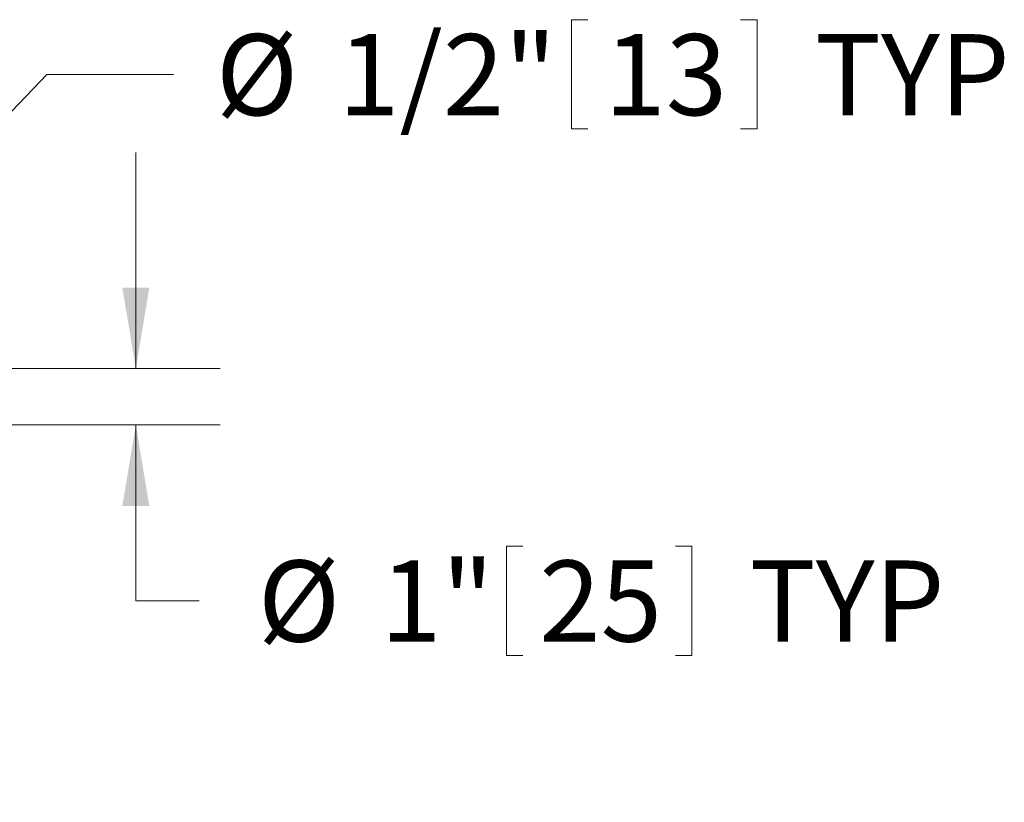
# Model space of a CAD drawing. Units: inches. Extents: x 0.1 to 22.1, y 0.1 to 17.1.
# Drawn here: x 8.6 to 10.1, y 13.2 to 14.4 of the extents above; entities that cross this region are included whole.
import ezdxf

# ---------------------------------------------------------------- set-up
doc = ezdxf.new("R2010")
doc.units = ezdxf.units.IN
doc.header["$MEASUREMENT"] = 0
doc.layers.add('7', color=7, linetype='Continuous', lineweight=15)
doc.styles.add('SLDTEXTSTYLE0', font='TXT', dxfattribs={"width": 0.75})
doc.dimstyles.new('SLDDIMSTYLE1', dxfattribs={"dimtxt": 0.12, "dimasz": 0.12, "dimexe": 0, "dimexo": 0.0625, "dimgap": 0.03, "dimtad": 0, "dimtih": 1, "dimtoh": 1, "dimlfac": 12, "dimrnd": 1e-09, "dimzin": 12, "dimdsep": 46, "dimlunit": 5, "dimtxsty": 'SLDTEXTSTYLE0', "dimsah": 1, "dimcen": 0.09, "dimadec": 0, "dimazin": 0, "dimtfac": 1, "dimtofl": 0, "dimtmove": 0, "dimatfit": 3, "dimfxl": 0, "dimfrac": 2, "dimtolj": 1, "dimtzin": 12, "dimarcsym": 0})
doc.dimstyles.new('SLDDIMSTYLE3', dxfattribs={"dimtxt": 0.12, "dimasz": 0.12, "dimexe": 0, "dimexo": 0.0625, "dimgap": 0.03, "dimtad": 0, "dimtih": 1, "dimtoh": 1, "dimlfac": 12, "dimrnd": 1e-09, "dimzin": 12, "dimdsep": 46, "dimlunit": 5, "dimtxsty": 'SLDTEXTSTYLE0', "dimsah": 1, "dimcen": 0, "dimadec": 0, "dimazin": 0, "dimtfac": 1, "dimtofl": 0, "dimtmove": 0, "dimatfit": 3, "dimfxl": 0, "dimfrac": 2, "dimtolj": 1, "dimtzin": 12, "dimarcsym": 0})

# ---------------------------------------------------------------- blocks, each defined once
blk = doc.blocks.new('*D17')
at = {"layer": '7'}
for p, q in [((9.4626, 14.3797), (9.4626, 14.2179)), ((9.4626, 14.3797), (9.4869, 14.3797)), ((9.7373, 14.3797), (9.7129, 14.3797)), ((9.7373, 14.3797), (9.7373, 14.2179)), ((8.2039, 13.7949), (8.6861, 14.2988)), ((8.6861, 14.2988), (8.8736, 14.2988)), ((9.4626, 14.2179), (9.4869, 14.2179)), ((9.7373, 14.2179), (9.7129, 14.2179))]:
    blk.add_line(p, q, dxfattribs=at)
blk.add_solid([(8.2039, 13.7949), (8.3013, 13.8678), (8.2724, 13.8954)], dxfattribs=at)
at = {"layer": '7', "char_height": 0.12, "attachment_point": 1, "style": 'SLDTEXTSTYLE0'}
for s, insert in [('%%c', (8.9361, 14.3583)), ('1/2"', (9.1171, 14.3583)), ('13', (9.5113, 14.3583)), (' TYP', (9.786, 14.3583))]:
    blk.add_mtext(s, dxfattribs=dict(at, insert=insert))
blk = doc.blocks.new('*D18')
at = {"layer": '7'}
for p, q in [((8.8177, 13.8632), (8.8177, 14.1832)), ((8.302, 13.8632), (8.9427, 13.8632)), ((8.2395, 13.7798), (8.9427, 13.7798)), ((8.8177, 13.5197), (8.8177, 13.7798)), ((9.3662, 13.6006), (9.3662, 13.4388)), ((9.3662, 13.6006), (9.3905, 13.6006)), ((9.6408, 13.6006), (9.6165, 13.6006)), ((9.6408, 13.6006), (9.6408, 13.4388)), ((8.9115, 13.5197), (8.8177, 13.5197)), ((9.3662, 13.4388), (9.3905, 13.4388)), ((9.6408, 13.4388), (9.6165, 13.4388))]:
    blk.add_line(p, q, dxfattribs=at)
for points in [[(8.8177, 13.8632), (8.8377, 13.9832), (8.7977, 13.9832)], [(8.8177, 13.7798), (8.7977, 13.6598), (8.8377, 13.6598)]]:
    blk.add_solid(points, dxfattribs=at)
at = {"layer": '7', "char_height": 0.12, "attachment_point": 1, "style": 'SLDTEXTSTYLE0'}
for s, insert in [('%%c', (8.9983, 13.5792)), ('1"', (9.1793, 13.5792)), ('25', (9.4149, 13.5792)), (' TYP', (9.6895, 13.5792))]:
    blk.add_mtext(s, dxfattribs=dict(at, insert=insert))

msp = doc.modelspace()

# ---------------------------------------------------------------- dimensions: what is measured, and where the dimension line sits
at = {"layer": '7'}
dim = msp.add_diameter_dim_2p(p1=(8.17509, 13.76478), p2=(8.2039, 13.79489), text='<> TYP', dimstyle='SLDDIMSTYLE3', dxfattribs=at)
dim.commit()
dim.dimension.update_dxf_attribs({"geometry": '*D17', "text_midpoint": (9.51194, 14.29878), "dimtype": 163})
dim = msp.add_linear_dim(base=(8.81772, 13.86317), p1=(8.18949, 13.77983), p2=(8.25199, 13.86317), angle=90, text='%%c<> TYP', dimstyle='SLDDIMSTYLE1', dxfattribs=at)
dim.commit()
dim.dimension.update_dxf_attribs({"geometry": '*D18', "text_midpoint": (8.81772, 13.51966), "dimtype": 160})

doc.saveas('drawing.dxf')
